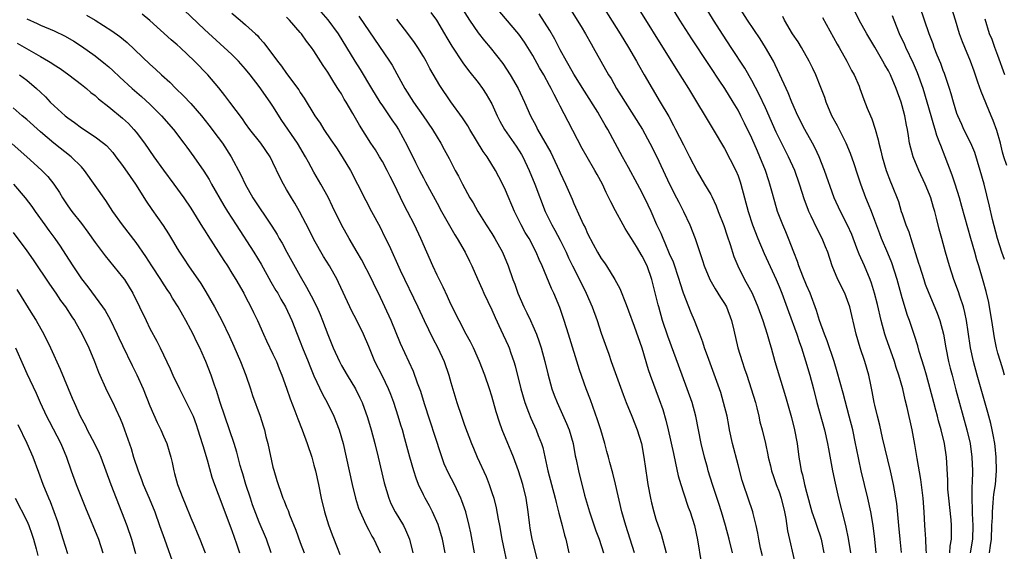
# Model space of a CAD drawing. Units: inches. Extents: x 2613000 to 2616000, y 1482000 to 1485000.
# Drawn here: x 2613528 to 2613672, y 1483913 to 1483991 of the extents above; entities that cross this region are included whole.
import ezdxf

# ---------------------------------------------------------------- set-up
doc = ezdxf.new("R2010")
doc.units = ezdxf.units.IN
doc.header["$MEASUREMENT"] = 0
doc.layers.add('LD26131482_2ft', color=6, linetype='Continuous')

msp = doc.modelspace()

# ---------------------------------------------------------------- linework, layer by layer
at = {"layer": 'LD26131482_2ft'}
for points, elevation in [([(2613607, 1483995.04), (2613609.49, 1483991), (2613610.05, 1483990.05), (2613610.69, 1483989), (2613611.52, 1483987.52), (2613611.84, 1483987), (2613614.07, 1483983), (2613614.43, 1483982.43), (2613615.24, 1483981), (2613615.93, 1483979.93), (2613616.48, 1483979), (2613617.78, 1483977), (2613619.02, 1483975), (2613620.08, 1483973), (2613621.07, 1483971.07), (2613622.06, 1483969), (2613623, 1483967), (2613624, 1483965), (2613624.32, 1483964.32), (2613625.02, 1483963), (2613625.97, 1483961), (2613626.75, 1483959), (2613627.81, 1483955.81), (2613628.06, 1483955), (2613628.87, 1483953), (2613629.64, 1483951.64), (2613630.41, 1483950.41), (2613631, 1483949.5), (2613631.29, 1483949), (2613632.04, 1483947), (2613632.38, 1483945.62), (2613632.99, 1483943), (2613633.58, 1483941), (2613633.96, 1483939.96), (2613634.26, 1483939), (2613634.94, 1483937), (2613635.55, 1483935), (2613635.75, 1483934.25), (2613636.05, 1483933), (2613636.2, 1483932.2), (2613636.53, 1483931), (2613637, 1483929.02), (2613637.36, 1483927.36), (2613637.42, 1483927), (2613637.73, 1483925.73), (2613637.9, 1483925), (2613638.17, 1483924.17), (2613638.59, 1483923), (2613639, 1483921.94), (2613639.31, 1483921), (2613639.78, 1483919), (2613639.97, 1483918.03), (2613640.22, 1483916.22), (2613641.33, 1483911.33)], 9936), ([(2613612.03, 1483995), (2613615.76, 1483989), (2613616.97, 1483987), (2613618.14, 1483985), (2613618.45, 1483984.45), (2613619.29, 1483983), (2613620.42, 1483981), (2613621.59, 1483979), (2613622.86, 1483976.86), (2613623.58, 1483975.58), (2613623.87, 1483975), (2613625, 1483972.72), (2613625.9, 1483971), (2613627, 1483968.81), (2613628.09, 1483967), (2613629, 1483965.44), (2613629.16, 1483965.16), (2613629.81, 1483963.81), (2613630.1, 1483963), (2613630.91, 1483960.91), (2613631.41, 1483959.41), (2613631.85, 1483958.15), (2613632.4, 1483956.4), (2613632.96, 1483955), (2613633.96, 1483953), (2613634.34, 1483952.34), (2613635.04, 1483951), (2613635.9, 1483949), (2613636.62, 1483947), (2613637.26, 1483945), (2613637.63, 1483943.63), (2613637.84, 1483943), (2613638.4, 1483941), (2613639.92, 1483935.92), (2613640.8, 1483932.8), (2613641.26, 1483931), (2613641.63, 1483929), (2613641.89, 1483927), (2613642.06, 1483925.94), (2613642.23, 1483925), (2613642.41, 1483924.41), (2613642.72, 1483923), (2613643, 1483921.89), (2613643.8, 1483919), (2613644.23, 1483917.77), (2613644.6, 1483916.6), (2613645, 1483915.5), (2613645.16, 1483915), (2613645.53, 1483913)], 9934), ([(2613617.04, 1483995), (2613623.9, 1483983.9), (2613625.75, 1483981), (2613629.38, 1483975), (2613631, 1483972.18), (2613632.67, 1483969), (2613633, 1483968.22), (2613633.33, 1483967.33), (2613633.43, 1483967), (2613634.46, 1483963), (2613635.1, 1483961), (2613635.88, 1483959), (2613636.81, 1483956.81), (2613638.57, 1483953), (2613639, 1483952.02), (2613639.42, 1483951), (2613640.36, 1483948.36), (2613641.6, 1483945), (2613641.94, 1483943.94), (2613642.28, 1483943), (2613642.86, 1483941.14), (2613643.48, 1483939), (2613644.03, 1483937), (2613644.54, 1483935), (2613645.63, 1483931), (2613646.09, 1483929), (2613646.22, 1483928.22), (2613646.82, 1483925), (2613647.2, 1483923.2), (2613647.7, 1483921), (2613648.59, 1483917.41), (2613648.77, 1483916.77), (2613649.12, 1483915.12), (2613649.46, 1483913)], 9932), ([(2613594.49, 1483913), (2613593.94, 1483915.94), (2613593.69, 1483917), (2613593.18, 1483919), (2613592.62, 1483920.62), (2613592.46, 1483921), (2613591.52, 1483923), (2613590.66, 1483924.66), (2613590.05, 1483926.05), (2613589.52, 1483927.52), (2613587.17, 1483934.83), (2613586.61, 1483936.61), (2613586.15, 1483937.85), (2613585.56, 1483939.56), (2613583.66, 1483943.66), (2613582.27, 1483947), (2613581.37, 1483949), (2613580.44, 1483951), (2613579.96, 1483951.96), (2613579.48, 1483953), (2613577.93, 1483955.93), (2613577.29, 1483957), (2613576.12, 1483959), (2613575.02, 1483961), (2613573.71, 1483963.71), (2613573.05, 1483965.05), (2613571.98, 1483967), (2613571, 1483968.71), (2613570.18, 1483970.18), (2613569.77, 1483971), (2613568.57, 1483973), (2613566.31, 1483976.31), (2613565, 1483978.4), (2613564.6, 1483979), (2613563, 1483981.25), (2613561.65, 1483983), (2613561, 1483983.81), (2613559.95, 1483985), (2613559, 1483985.95), (2613555, 1483989.64), (2613551, 1483993.42)], 9956), ([(2613571.34, 1483993), (2613573.04, 1483991.04), (2613574.51, 1483989), (2613575.76, 1483987), (2613576.96, 1483985), (2613577.74, 1483983.74), (2613579.4, 1483981), (2613580.63, 1483979), (2613581, 1483978.44), (2613581.99, 1483977), (2613582.38, 1483976.38), (2613583, 1483975.51), (2613583.34, 1483975), (2613584.63, 1483972.63), (2613585.83, 1483970.17), (2613586.42, 1483969), (2613587, 1483967.88), (2613587.32, 1483967.32), (2613589, 1483964.18), (2613589.65, 1483963), (2613591.58, 1483959.58), (2613591.95, 1483959), (2613593.08, 1483957), (2613593.73, 1483955.73), (2613594.07, 1483955), (2613594.89, 1483953.11), (2613595.59, 1483951.59), (2613595.84, 1483951), (2613597, 1483948.59), (2613597.48, 1483947.48), (2613598.34, 1483945.66), (2613599.37, 1483943.37), (2613599.52, 1483943), (2613599.78, 1483942.22), (2613600.21, 1483941), (2613600.39, 1483940.39), (2613601.23, 1483937), (2613601.84, 1483935), (2613602.38, 1483933.62), (2613602.71, 1483932.71), (2613603.5, 1483931), (2613603.79, 1483930.21), (2613604.27, 1483929), (2613604.44, 1483928.44), (2613605.2, 1483925), (2613606.27, 1483921), (2613606.39, 1483920.39), (2613606.77, 1483919), (2613606.81, 1483918.81), (2613607.29, 1483917), (2613607.62, 1483915.62), (2613607.81, 1483915), (2613608.27, 1483913)], 9950), ([(2613592.45, 1483993), (2613593.72, 1483991), (2613595, 1483989.14), (2613595.95, 1483987.95), (2613596.76, 1483987), (2613598.63, 1483984.63), (2613599.68, 1483983), (2613600.83, 1483981), (2613601.78, 1483979), (2613602.67, 1483977), (2613603.47, 1483975.47), (2613603.7, 1483975), (2613605.62, 1483971.62), (2613605.92, 1483971), (2613606.85, 1483969), (2613607, 1483968.65), (2613607.79, 1483967), (2613608.76, 1483964.76), (2613609, 1483964.16), (2613609.9, 1483962.1), (2613610.42, 1483961), (2613610.63, 1483960.63), (2613611, 1483959.76), (2613611.83, 1483958.17), (2613612.47, 1483957), (2613613, 1483956.09), (2613613.46, 1483955.46), (2613613.76, 1483955), (2613615, 1483953), (2613615.72, 1483951.72), (2613616.62, 1483949.38), (2613617, 1483948.45), (2613617.82, 1483946.18), (2613618.92, 1483943), (2613619.87, 1483939.87), (2613620.17, 1483939), (2613621.48, 1483935.48), (2613622, 1483934), (2613622.45, 1483932.45), (2613622.79, 1483931), (2613623.54, 1483927.54), (2613623.87, 1483926.13), (2613624.26, 1483924.26), (2613624.61, 1483923), (2613625, 1483921.8), (2613625.72, 1483919.72), (2613626.02, 1483919), (2613626.64, 1483917), (2613627.08, 1483914.92), (2613627.6, 1483911.6)], 9942), ([(2613653.2, 1483913), (2613653, 1483915), (2613652.76, 1483917), (2613652.41, 1483919), (2613651.96, 1483921), (2613651, 1483925.03), (2613650.32, 1483928.32), (2613650.19, 1483929), (2613649.76, 1483931), (2613649.26, 1483933), (2613648.38, 1483936.38), (2613647.51, 1483939.51), (2613647.04, 1483941), (2613646.03, 1483944.03), (2613645.65, 1483945), (2613644.93, 1483947), (2613644.49, 1483948.49), (2613643.53, 1483951), (2613643, 1483952.21), (2613642.47, 1483953.53), (2613641.9, 1483955), (2613641.68, 1483955.68), (2613641.14, 1483957), (2613640.37, 1483959), (2613639.98, 1483959.98), (2613639.54, 1483961), (2613638.78, 1483963), (2613638.37, 1483964.37), (2613637.94, 1483965.94), (2613637.66, 1483967), (2613637.48, 1483967.48), (2613637, 1483969), (2613636.2, 1483971), (2613635.82, 1483971.82), (2613635, 1483973.69), (2613633.92, 1483975.92), (2613633.41, 1483977), (2613633, 1483977.79), (2613632.3, 1483979), (2613631.07, 1483981), (2613630.22, 1483982.22), (2613629, 1483984.07), (2613628.62, 1483984.62), (2613626.25, 1483988.25), (2613624.51, 1483991), (2613623.29, 1483993)], 9930), ([(2613656.92, 1483913.08), (2613656.71, 1483915), (2613656.51, 1483917), (2613656.44, 1483917.56), (2613656.21, 1483920.21), (2613655.74, 1483923), (2613655.31, 1483925), (2613654.14, 1483929.86), (2613653.72, 1483931.72), (2613653.38, 1483933), (2613653, 1483934.61), (2613652.91, 1483935), (2613652.62, 1483936.62), (2613652.4, 1483937.6), (2613652.1, 1483939), (2613651.52, 1483941), (2613650.86, 1483943), (2613650.25, 1483945), (2613649.33, 1483949), (2613649, 1483949.97), (2613648.59, 1483951), (2613647.6, 1483953), (2613646.78, 1483955), (2613646.11, 1483957), (2613645.78, 1483957.78), (2613645.32, 1483959), (2613644.52, 1483960.52), (2613643.7, 1483962.3), (2613643.35, 1483963), (2613643.25, 1483963.25), (2613642.7, 1483964.7), (2613641.99, 1483967), (2613641.29, 1483969), (2613640.39, 1483971), (2613639, 1483973.73), (2613638.59, 1483974.59), (2613637, 1483978.14), (2613636.09, 1483980.09), (2613635, 1483982.15), (2613633.97, 1483983.96), (2613631.99, 1483987), (2613630.8, 1483988.8), (2613629.4, 1483991), (2613628.19, 1483993)], 9928), ([(2613660.54, 1483913), (2613660.48, 1483913.52), (2613660.45, 1483915), (2613660.37, 1483916.36), (2613660.31, 1483917), (2613660.22, 1483919), (2613660.08, 1483921), (2613659.74, 1483923.74), (2613659.19, 1483926.81), (2613658.86, 1483928.86), (2613658.45, 1483931), (2613657.71, 1483934.29), (2613657.41, 1483935.41), (2613657.07, 1483937), (2613656.52, 1483939), (2613656.13, 1483940.13), (2613655.87, 1483941), (2613654.59, 1483944.59), (2613654.46, 1483945), (2613653.92, 1483947), (2613653.37, 1483949.37), (2613652.97, 1483951), (2613652.5, 1483952.5), (2613652.31, 1483953), (2613651.47, 1483955), (2613650.71, 1483956.71), (2613650.38, 1483957.62), (2613649.62, 1483959.62), (2613648.99, 1483960.99), (2613647.97, 1483963), (2613647.07, 1483965), (2613645.64, 1483969), (2613644.84, 1483971), (2613644.27, 1483972.27), (2613643.89, 1483973), (2613642.78, 1483975), (2613641.75, 1483977), (2613640.84, 1483979), (2613640.33, 1483980.33), (2613640.01, 1483981), (2613639.12, 1483983), (2613638.45, 1483984.45), (2613638.16, 1483985), (2613637.01, 1483987), (2613636.24, 1483988.24), (2613634.38, 1483991), (2613633.1, 1483993)], 9926), ([(2613669.77, 1483913), (2613669.93, 1483914.07), (2613670.05, 1483915), (2613670.12, 1483917), (2613670.18, 1483918.18), (2613670.18, 1483919), (2613670.32, 1483920.32), (2613670.36, 1483921), (2613670.4, 1483921.6), (2613670.62, 1483923), (2613670.79, 1483925), (2613670.76, 1483927), (2613670.59, 1483928.59), (2613670.53, 1483929), (2613670.3, 1483930.3), (2613670.16, 1483931), (2613669.94, 1483931.94), (2613669.53, 1483933.53), (2613667.97, 1483939), (2613667.44, 1483941), (2613667, 1483943), (2613666.64, 1483945.36), (2613666.4, 1483947), (2613666.17, 1483948.17), (2613665.95, 1483949), (2613665.41, 1483950.59), (2613665.22, 1483951.22), (2613664.55, 1483953), (2613663.9, 1483955), (2613663.32, 1483957), (2613662.77, 1483959), (2613662.39, 1483960.4), (2613662.01, 1483961.99), (2613661.75, 1483963), (2613661.57, 1483963.57), (2613661.18, 1483965), (2613661, 1483965.48), (2613660.37, 1483967), (2613659.43, 1483969), (2613658.61, 1483971), (2613658.26, 1483972.26), (2613658.09, 1483973), (2613657.94, 1483974.06), (2613657.75, 1483975), (2613657.61, 1483975.61), (2613657.36, 1483977), (2613657, 1483978.43), (2613656.84, 1483979), (2613656.14, 1483981), (2613655.29, 1483983), (2613655, 1483983.57), (2613654.46, 1483984.46), (2613654.18, 1483985), (2613653, 1483987.03), (2613651.82, 1483989), (2613650.71, 1483991), (2613649.74, 1483993)], 9920), ([(2613671.96, 1483955.96), (2613671.59, 1483957), (2613670.92, 1483959), (2613670.21, 1483961.79), (2613669.76, 1483963.76), (2613668.98, 1483967), (2613668.42, 1483969), (2613667.61, 1483971.61), (2613667.02, 1483973), (2613666.03, 1483975), (2613665.7, 1483975.7), (2613665.12, 1483977), (2613665, 1483977.34), (2613664.5, 1483979), (2613664.18, 1483980.18), (2613663.91, 1483981), (2613663.17, 1483983.17), (2613663, 1483983.6), (2613662.63, 1483984.63), (2613662.11, 1483985.88), (2613661.69, 1483987), (2613661.51, 1483987.51), (2613660.94, 1483989), (2613659.59, 1483993)], 9916), ([(2613672.31, 1483969.69), (2613671.88, 1483971), (2613671.68, 1483971.68), (2613671.35, 1483973), (2613670.85, 1483974.85), (2613670.32, 1483976.32), (2613670.01, 1483977), (2613668.53, 1483980.53), (2613668.07, 1483981.93), (2613667.5, 1483983.5), (2613667, 1483985), (2613666.14, 1483987), (2613665.81, 1483987.81), (2613665.39, 1483989), (2613664.8, 1483991), (2613664.16, 1483993)], 9914), ([(2613529, 1483991.19), (2613530.51, 1483990.51), (2613531, 1483990.27), (2613533, 1483989.41), (2613534.64, 1483988.64), (2613535.89, 1483987.89), (2613537, 1483987.19), (2613539, 1483985.75), (2613540.53, 1483984.53), (2613541, 1483984.13), (2613541.6, 1483983.6), (2613542.63, 1483982.63), (2613544.41, 1483981), (2613545.79, 1483979.79), (2613547, 1483978.68), (2613548.7, 1483977), (2613550.44, 1483975), (2613551.95, 1483973), (2613552.39, 1483972.39), (2613553.43, 1483971), (2613554.9, 1483968.9), (2613555.65, 1483967.65), (2613556, 1483967), (2613557.83, 1483963.83), (2613558.34, 1483963), (2613559.6, 1483961), (2613562.19, 1483957), (2613563.26, 1483955.26), (2613564.7, 1483952.7), (2613565.43, 1483951.43), (2613565.7, 1483951), (2613566.16, 1483950.16), (2613566.85, 1483949), (2613567.75, 1483947), (2613568.54, 1483945), (2613569, 1483943.88), (2613569.34, 1483943), (2613570.14, 1483941), (2613570.38, 1483940.38), (2613571, 1483938.91), (2613572.25, 1483936.25), (2613572.94, 1483935), (2613573.9, 1483933), (2613574.7, 1483931), (2613575.27, 1483929), (2613576.12, 1483925), (2613576.57, 1483923), (2613577.08, 1483921), (2613577.53, 1483919.53), (2613577.73, 1483919), (2613578.39, 1483917.61), (2613578.76, 1483916.76), (2613579, 1483916.34), (2613579.46, 1483915.46), (2613579.73, 1483915), (2613580.68, 1483913)], 9962), ([(2613537.72, 1483991.72), (2613539, 1483990.98), (2613541.44, 1483989.44), (2613542.59, 1483988.59), (2613543.69, 1483987.69), (2613547, 1483984.56), (2613547.83, 1483983.83), (2613548.69, 1483983), (2613549.91, 1483981.91), (2613550.8, 1483981), (2613551.93, 1483979.93), (2613553, 1483978.77), (2613554.54, 1483977), (2613555.63, 1483975.63), (2613557, 1483973.83), (2613557.6, 1483973), (2613558.9, 1483971), (2613560.32, 1483968.32), (2613560.92, 1483967), (2613562.08, 1483965), (2613564.84, 1483960.84), (2613565.61, 1483959.61), (2613565.93, 1483959), (2613566.33, 1483958.33), (2613567.05, 1483957), (2613569, 1483953.49), (2613569.92, 1483951.92), (2613570.61, 1483950.61), (2613571.4, 1483949), (2613571.88, 1483947.88), (2613572.24, 1483947), (2613573, 1483944.98), (2613573.82, 1483943), (2613574.71, 1483941), (2613575, 1483940.45), (2613575.85, 1483939), (2613577.06, 1483937), (2613577.71, 1483935.71), (2613578.02, 1483935), (2613578.8, 1483932.8), (2613579.35, 1483931), (2613579.89, 1483929), (2613580.39, 1483927), (2613581.25, 1483923.25), (2613581.93, 1483921), (2613582.25, 1483920.25), (2613582.89, 1483919), (2613584.07, 1483917), (2613584.39, 1483916.39), (2613584.96, 1483915), (2613585.47, 1483913)], 9960), ([(2613590.2, 1483913), (2613589.81, 1483915), (2613589.15, 1483917.15), (2613588.31, 1483919), (2613587.87, 1483919.87), (2613587.23, 1483921), (2613587, 1483921.48), (2613586.29, 1483923), (2613585.93, 1483923.93), (2613585.59, 1483925), (2613585.02, 1483927.02), (2613584.3, 1483929.7), (2613583.93, 1483931), (2613583.7, 1483931.7), (2613583.32, 1483933), (2613582.66, 1483935), (2613582.21, 1483936.21), (2613581.9, 1483937), (2613581, 1483938.86), (2613579.9, 1483941), (2613579, 1483943.2), (2613578.23, 1483945), (2613577.25, 1483947), (2613576.48, 1483948.48), (2613576.24, 1483949), (2613574.6, 1483952.6), (2613574.4, 1483953), (2613573.27, 1483955), (2613572.41, 1483956.41), (2613571, 1483958.9), (2613570.3, 1483960.3), (2613568.89, 1483963), (2613568.2, 1483964.2), (2613567.7, 1483965), (2613567, 1483966.22), (2613566.53, 1483967), (2613566.01, 1483968.01), (2613565, 1483970.17), (2613564.58, 1483971), (2613563.21, 1483973), (2613561.63, 1483975), (2613561, 1483975.86), (2613560.54, 1483976.54), (2613558.7, 1483979), (2613557.98, 1483979.98), (2613557.09, 1483981.09), (2613555.49, 1483983), (2613553.55, 1483985), (2613551.41, 1483987), (2613551, 1483987.37), (2613550.12, 1483988.12), (2613547, 1483990.94), (2613545.87, 1483991.87)], 9958), ([(2613559, 1483992), (2613560.21, 1483991), (2613561, 1483990.31), (2613562.44, 1483989), (2613562.73, 1483988.73), (2613563, 1483988.41), (2613563.68, 1483987.68), (2613565.66, 1483985), (2613566.26, 1483984.26), (2613567, 1483983.17), (2613568.78, 1483980.78), (2613569, 1483980.4), (2613569.57, 1483979.57), (2613571.13, 1483977), (2613571.9, 1483975.9), (2613572.45, 1483975), (2613573.48, 1483973.48), (2613574.28, 1483972.28), (2613575.14, 1483971), (2613576.35, 1483969), (2613577.38, 1483967), (2613578.58, 1483964.58), (2613579.4, 1483963), (2613580.66, 1483960.66), (2613581.33, 1483959.33), (2613581.98, 1483957.98), (2613583.6, 1483954.4), (2613586.19, 1483949), (2613587.12, 1483947), (2613588.37, 1483944.37), (2613589.12, 1483943), (2613590.02, 1483941), (2613590.69, 1483939), (2613591, 1483937.93), (2613591.89, 1483935), (2613592.55, 1483933), (2613593, 1483931.71), (2613594.02, 1483929), (2613594.31, 1483928.31), (2613594.88, 1483927), (2613596.18, 1483924.18), (2613596.62, 1483923), (2613597, 1483921.86), (2613597.27, 1483921), (2613597.62, 1483919.62), (2613597.95, 1483917.95), (2613598.1, 1483917), (2613598.45, 1483915), (2613599.37, 1483910.63)], 9954), ([(2613603.74, 1483911.74), (2613602.92, 1483915), (2613602.61, 1483916.61), (2613602.54, 1483917), (2613602.3, 1483919), (2613602.01, 1483921), (2613601.51, 1483923), (2613600.9, 1483925), (2613600.17, 1483927), (2613599.84, 1483927.84), (2613599.33, 1483929), (2613598.51, 1483931), (2613598.12, 1483932.12), (2613597.65, 1483933.65), (2613597, 1483935.93), (2613596.65, 1483937), (2613595.97, 1483939), (2613595.2, 1483941), (2613594.3, 1483943), (2613593.88, 1483943.88), (2613593.26, 1483945), (2613592.21, 1483947), (2613591, 1483949.39), (2613590.51, 1483950.51), (2613589.88, 1483951.88), (2613589, 1483953.65), (2613588.38, 1483955), (2613586.64, 1483959), (2613585.69, 1483961), (2613584.69, 1483963), (2613584.11, 1483964.11), (2613582.71, 1483967), (2613582.12, 1483968.12), (2613581.7, 1483969), (2613581, 1483970.3), (2613580.59, 1483971), (2613579.98, 1483971.98), (2613579.31, 1483973), (2613577.63, 1483975.63), (2613576.7, 1483977.3), (2613575.72, 1483979), (2613575.43, 1483979.43), (2613575, 1483980.19), (2613574.68, 1483980.68), (2613574.5, 1483981), (2613573.89, 1483981.89), (2613573, 1483983.38), (2613572.34, 1483984.34), (2613571, 1483986.47), (2613570.62, 1483987), (2613569.92, 1483987.92), (2613569.15, 1483989), (2613569, 1483989.18), (2613567.42, 1483991), (2613567, 1483991.4)], 9952), ([(2613577.56, 1483991.56), (2613582.06, 1483985), (2613582.41, 1483984.41), (2613583.12, 1483983.12), (2613584.26, 1483981), (2613585.55, 1483979), (2613586.97, 1483977), (2613588.32, 1483975), (2613589, 1483973.84), (2613589.52, 1483973), (2613590.05, 1483972.05), (2613590.75, 1483970.75), (2613591.65, 1483969), (2613592.12, 1483968.13), (2613592.69, 1483967), (2613593.8, 1483965), (2613594.25, 1483964.25), (2613594.95, 1483963), (2613596.19, 1483961), (2613597, 1483959.74), (2613597.45, 1483959), (2613598.56, 1483957), (2613599.39, 1483955), (2613600.08, 1483953), (2613600.34, 1483952.34), (2613600.82, 1483951), (2613601.7, 1483949), (2613602.14, 1483948.14), (2613602.66, 1483947), (2613603, 1483946.24), (2613603.52, 1483945), (2613603.92, 1483943.92), (2613604.22, 1483943), (2613604.77, 1483941), (2613605.2, 1483939.2), (2613605.79, 1483937), (2613606.11, 1483936.11), (2613606.53, 1483935), (2613607.94, 1483931.94), (2613608.3, 1483931), (2613608.87, 1483929), (2613609.2, 1483927.2), (2613609.31, 1483926.69), (2613609.65, 1483925), (2613610.56, 1483921.44), (2613611.28, 1483919), (2613612.22, 1483916.22), (2613612.68, 1483915), (2613613.31, 1483913)], 9948), ([(2613617.87, 1483913), (2613617.25, 1483915), (2613616.58, 1483917), (2613616, 1483919), (2613615.08, 1483923.08), (2613614.67, 1483924.67), (2613614.25, 1483926.25), (2613614.04, 1483927), (2613613.83, 1483927.83), (2613613.5, 1483929), (2613612.92, 1483931), (2613612.47, 1483932.47), (2613611.42, 1483935.42), (2613610.81, 1483937), (2613609.82, 1483939.82), (2613608.22, 1483945), (2613607.58, 1483947), (2613606.92, 1483948.92), (2613606.06, 1483951), (2613605.71, 1483951.71), (2613604.34, 1483955), (2613603.93, 1483955.93), (2613603.5, 1483957), (2613602.44, 1483959), (2613601.89, 1483959.89), (2613601.28, 1483961), (2613600.31, 1483963), (2613599, 1483966.12), (2613598.71, 1483966.71), (2613598.04, 1483968.04), (2613597.53, 1483969), (2613596.3, 1483971), (2613595.74, 1483971.74), (2613593.78, 1483975), (2613593.51, 1483975.51), (2613592.71, 1483976.71), (2613591, 1483979.04), (2613589.4, 1483981.4), (2613587.93, 1483983.93), (2613587.38, 1483985), (2613587, 1483985.66), (2613586.17, 1483987), (2613585.71, 1483987.71), (2613584.86, 1483988.86), (2613583.11, 1483991.11)], 9946), ([(2613588.1, 1483992.1), (2613588.91, 1483991), (2613590.1, 1483989), (2613590.42, 1483988.42), (2613591.16, 1483987.16), (2613592.75, 1483984.75), (2613593.6, 1483983.6), (2613595, 1483981.84), (2613595.62, 1483981), (2613596.16, 1483980.16), (2613596.86, 1483979), (2613597, 1483978.73), (2613597.79, 1483977), (2613598.19, 1483976.19), (2613598.85, 1483975), (2613600.54, 1483972.54), (2613601, 1483971.85), (2613601.33, 1483971.33), (2613601.51, 1483971), (2613602.47, 1483969), (2613603.29, 1483967), (2613604.79, 1483963), (2613605.77, 1483961), (2613606.22, 1483960.22), (2613607, 1483958.79), (2613607.88, 1483957), (2613608.21, 1483956.21), (2613608.79, 1483955), (2613609.81, 1483953), (2613610.81, 1483951), (2613611.68, 1483949), (2613612.41, 1483947), (2613613, 1483945.19), (2613613.76, 1483943), (2613614.09, 1483942.09), (2613614.46, 1483941), (2613616.2, 1483936.2), (2613616.66, 1483935), (2613617.48, 1483933), (2613618.27, 1483931), (2613618.87, 1483929), (2613619.23, 1483927), (2613619.71, 1483923.71), (2613619.83, 1483923), (2613620.19, 1483921), (2613620.34, 1483920.34), (2613620.68, 1483919), (2613621, 1483917.95), (2613621.76, 1483915.76), (2613621.97, 1483915), (2613622.27, 1483913.73), (2613622.48, 1483913)], 9944), ([(2613632.17, 1483913), (2613631.7, 1483915), (2613631.18, 1483917), (2613630.6, 1483919), (2613630.21, 1483920.21), (2613629.25, 1483923), (2613628.64, 1483925), (2613628.51, 1483925.49), (2613628.1, 1483927), (2613627.61, 1483929), (2613626.83, 1483933), (2613626.29, 1483935), (2613625.58, 1483937), (2613624.83, 1483939), (2613622.72, 1483944.72), (2613621.97, 1483947), (2613621.4, 1483949), (2613621.31, 1483949.31), (2613621, 1483950.68), (2613620.41, 1483953), (2613619.7, 1483955), (2613619, 1483956.46), (2613618.13, 1483957.87), (2613617.4, 1483959), (2613617, 1483959.72), (2613616.48, 1483960.48), (2613616.18, 1483961), (2613615.07, 1483963.07), (2613614.38, 1483964.38), (2613614.12, 1483965), (2613613.74, 1483965.74), (2613613.18, 1483967), (2613612.39, 1483968.39), (2613612.06, 1483969), (2613610.93, 1483970.93), (2613610.22, 1483972.22), (2613608.14, 1483976.14), (2613607, 1483978.41), (2613606.72, 1483979), (2613606.1, 1483980.1), (2613605.68, 1483981), (2613605.43, 1483981.43), (2613604.58, 1483983), (2613603.99, 1483983.99), (2613603, 1483985.79), (2613602.25, 1483987), (2613601.76, 1483987.76), (2613600.93, 1483988.93), (2613598.19, 1483992.19)], 9940), ([(2613636.55, 1483912.55), (2613636.3, 1483913.7), (2613636.03, 1483915), (2613635.91, 1483915.91), (2613635.67, 1483917), (2613635.21, 1483918.79), (2613635.17, 1483919), (2613634.47, 1483921), (2613633.79, 1483923), (2613633.61, 1483923.61), (2613633, 1483925.87), (2613632.18, 1483929), (2613631.77, 1483931), (2613631.66, 1483931.66), (2613631.39, 1483933), (2613630.89, 1483935), (2613630.46, 1483936.46), (2613630.27, 1483937), (2613628.71, 1483941.29), (2613628.11, 1483943), (2613627.86, 1483943.86), (2613627.39, 1483945), (2613626.63, 1483947), (2613626.15, 1483948.15), (2613625.04, 1483951.04), (2613624.52, 1483952.52), (2613624.39, 1483953), (2613623.54, 1483955.54), (2613623, 1483956.8), (2613622.36, 1483958.36), (2613622.03, 1483959), (2613621.74, 1483959.74), (2613621.13, 1483961), (2613620.28, 1483963), (2613619.88, 1483963.88), (2613619, 1483965.72), (2613618.32, 1483967), (2613617, 1483969.41), (2613616.11, 1483971), (2613613.97, 1483975), (2613613.59, 1483975.59), (2613612.8, 1483977), (2613612.49, 1483977.51), (2613610.57, 1483980.57), (2613609, 1483983.1), (2613608.31, 1483984.31), (2613607.9, 1483985), (2613607, 1483986.64), (2613606.2, 1483988.2), (2613605.47, 1483989.47), (2613603.91, 1483991.91)], 9938), ([(2613663.95, 1483913), (2613664.03, 1483913.97), (2613664.22, 1483915), (2613664.23, 1483916.23), (2613664.21, 1483917), (2613664.14, 1483917.86), (2613663.81, 1483921), (2613663.69, 1483922.31), (2613663.66, 1483923), (2613663.65, 1483923.65), (2613663.46, 1483927), (2613663.18, 1483929), (2613662.71, 1483931), (2613662.33, 1483932.33), (2613662.17, 1483933), (2613661.91, 1483933.91), (2613661.64, 1483935), (2613661.11, 1483937), (2613660.53, 1483939), (2613660.2, 1483940.2), (2613659.5, 1483942.5), (2613659.3, 1483943.3), (2613658.82, 1483944.82), (2613658.07, 1483947), (2613657.77, 1483947.77), (2613657, 1483950.34), (2613656.27, 1483953), (2613655.48, 1483955.48), (2613654.9, 1483956.9), (2613653.99, 1483959), (2613653.71, 1483959.71), (2613653, 1483961.67), (2613652.49, 1483963), (2613652.07, 1483964.07), (2613651.68, 1483965), (2613650.95, 1483967), (2613650.45, 1483968.45), (2613649.96, 1483969.96), (2613649.46, 1483971.46), (2613648.82, 1483973), (2613647.52, 1483975.52), (2613646.73, 1483977), (2613645.89, 1483979), (2613645.67, 1483979.67), (2613645.11, 1483981.11), (2613644.35, 1483983), (2613643.92, 1483983.92), (2613643.39, 1483985), (2613642.26, 1483987), (2613641.79, 1483987.79), (2613640.98, 1483989), (2613639.81, 1483991), (2613639.53, 1483991.53)], 9924), ([(2613645.36, 1483991.36), (2613647.49, 1483987.49), (2613647.79, 1483987), (2613648.92, 1483985), (2613649.61, 1483983.61), (2613649.96, 1483983), (2613650.69, 1483981.31), (2613650.82, 1483981), (2613651.39, 1483979.39), (2613651.89, 1483978.11), (2613652.34, 1483977), (2613652.55, 1483976.55), (2613653.03, 1483975.03), (2613653.48, 1483973.48), (2613653.56, 1483973), (2613653.86, 1483971.86), (2613654.05, 1483971), (2613654.67, 1483969), (2613655.3, 1483967.3), (2613655.44, 1483967), (2613656.44, 1483964.44), (2613656.87, 1483963), (2613657, 1483962.61), (2613657.55, 1483961), (2613657.98, 1483959.98), (2613658.27, 1483959), (2613659.4, 1483955.4), (2613659.51, 1483955), (2613660.15, 1483953), (2613660.36, 1483952.36), (2613660.88, 1483951), (2613661.53, 1483949.53), (2613662.11, 1483948.11), (2613662.52, 1483947), (2613663.04, 1483945), (2613663.39, 1483943), (2613663.78, 1483941), (2613664.02, 1483940.02), (2613664.28, 1483939), (2613664.86, 1483936.86), (2613666.47, 1483931), (2613666.92, 1483929), (2613667.2, 1483927), (2613667.27, 1483925), (2613667.23, 1483923.23), (2613667.2, 1483922.8), (2613667.17, 1483921), (2613667.24, 1483919.24), (2613667.23, 1483918.77), (2613667.33, 1483917), (2613667.29, 1483915), (2613666.96, 1483913)], 9922), ([(2613671.94, 1483939), (2613671.74, 1483939.74), (2613671.36, 1483941), (2613671, 1483942.24), (2613670.8, 1483943), (2613670.49, 1483944.49), (2613670.11, 1483947), (2613669.78, 1483949), (2613669.65, 1483949.65), (2613669.28, 1483951.28), (2613668.85, 1483952.85), (2613668.2, 1483955), (2613667.91, 1483955.91), (2613667.62, 1483957), (2613667.04, 1483959.04), (2613666.58, 1483960.58), (2613665.72, 1483963.72), (2613665.36, 1483965), (2613664.74, 1483967), (2613664.31, 1483968.31), (2613663.3, 1483971), (2613662.64, 1483972.64), (2613662.52, 1483973), (2613662.08, 1483974.08), (2613661.83, 1483975), (2613661.62, 1483975.62), (2613661.25, 1483977), (2613660.67, 1483979), (2613660.05, 1483981), (2613659.25, 1483983.25), (2613658.64, 1483984.64), (2613657.52, 1483987), (2613657.37, 1483987.37), (2613656.6, 1483989), (2613655.8, 1483991), (2613655.6, 1483991.6)], 9918), ([(2613672.02, 1483983), (2613671, 1483985.82), (2613670.54, 1483987), (2613670.14, 1483988.14), (2613669.78, 1483989), (2613669.11, 1483991.11)], 9912), ([(2613527.59, 1483987.6), (2613531, 1483985.68), (2613532.17, 1483985), (2613532.69, 1483984.69), (2613533, 1483984.46), (2613533.89, 1483983.89), (2613535.17, 1483983), (2613537, 1483981.58), (2613537.73, 1483981), (2613538.39, 1483980.39), (2613539, 1483979.94), (2613539.49, 1483979.49), (2613541, 1483978.31), (2613543, 1483976.65), (2613543.86, 1483975.86), (2613544.67, 1483975), (2613545, 1483974.59), (2613546.2, 1483973), (2613547.58, 1483971), (2613549, 1483969.05), (2613550.53, 1483967), (2613551.95, 1483965), (2613553, 1483963.44), (2613554.69, 1483960.69), (2613555, 1483960.22), (2613555.46, 1483959.46), (2613557.06, 1483957), (2613557.81, 1483955.81), (2613558.35, 1483955), (2613559, 1483953.97), (2613559.59, 1483953), (2613560.72, 1483951), (2613561, 1483950.49), (2613561.77, 1483949), (2613562.17, 1483948.17), (2613562.72, 1483947), (2613563.6, 1483945), (2613564.04, 1483944.04), (2613565, 1483942.1), (2613565.52, 1483941), (2613565.93, 1483939.93), (2613566.32, 1483939), (2613567, 1483937.1), (2613567.53, 1483935.53), (2613568.21, 1483933.79), (2613568.5, 1483933), (2613568.62, 1483932.62), (2613569.27, 1483931), (2613570.01, 1483929), (2613570.66, 1483927), (2613571, 1483925.83), (2613571.21, 1483925), (2613571.65, 1483923), (2613572.05, 1483921), (2613572.53, 1483919), (2613573.11, 1483917.11), (2613573.64, 1483915.64), (2613574.47, 1483913.53), (2613574.78, 1483912.78)], 9964), ([(2613527.93, 1483983), (2613529, 1483982.2), (2613530.42, 1483981), (2613531, 1483980.43), (2613531.74, 1483979.74), (2613532.44, 1483979), (2613533, 1483978.46), (2613534.62, 1483977), (2613535, 1483976.69), (2613535.99, 1483975.99), (2613537, 1483975.22), (2613539, 1483973.91), (2613540.21, 1483973), (2613540.64, 1483972.64), (2613541.59, 1483971.59), (2613542.05, 1483971), (2613543, 1483969.72), (2613544.11, 1483968.11), (2613544.9, 1483967), (2613546.48, 1483964.48), (2613547.28, 1483963.28), (2613548.93, 1483960.93), (2613549.72, 1483959.72), (2613550.47, 1483958.47), (2613551, 1483957.55), (2613551.34, 1483957), (2613552.01, 1483956.01), (2613552.67, 1483955), (2613554.44, 1483952.44), (2613555.21, 1483951.21), (2613556.47, 1483949), (2613557.53, 1483947), (2613558.67, 1483944.67), (2613559.28, 1483943.28), (2613560.26, 1483941), (2613561.03, 1483939), (2613561.72, 1483937), (2613562.03, 1483936.03), (2613563.11, 1483933), (2613563.58, 1483931.58), (2613563.74, 1483931), (2613563.98, 1483930.02), (2613564.25, 1483929), (2613565, 1483925.56), (2613565.11, 1483925.11), (2613565.59, 1483923.59), (2613565.74, 1483923), (2613566.13, 1483921.87), (2613566.46, 1483921), (2613566.63, 1483920.63), (2613567, 1483919.69), (2613567.21, 1483919.21), (2613567.44, 1483918.56), (2613568.34, 1483916.34), (2613569, 1483914.51), (2613569.56, 1483913)], 9966), ([(2613564.72, 1483913), (2613564.04, 1483915), (2613563, 1483917.49), (2613562.03, 1483920.03), (2613561.7, 1483921), (2613561.04, 1483923), (2613560.58, 1483924.58), (2613560.44, 1483925), (2613560.21, 1483925.79), (2613559.73, 1483927.73), (2613559.32, 1483929), (2613557.96, 1483933), (2613557.3, 1483935), (2613556.75, 1483936.75), (2613556.46, 1483937.54), (2613555.97, 1483939), (2613555.21, 1483941), (2613555, 1483941.48), (2613554.29, 1483943), (2613553.86, 1483943.86), (2613553.33, 1483945), (2613553, 1483945.65), (2613552.28, 1483947), (2613551.81, 1483947.81), (2613551.14, 1483949), (2613550.3, 1483950.3), (2613549.91, 1483951), (2613549.54, 1483951.54), (2613548.76, 1483952.76), (2613548.62, 1483953), (2613547.3, 1483955), (2613546.4, 1483956.4), (2613545, 1483958.45), (2613543, 1483961.04), (2613541.61, 1483963), (2613540.57, 1483964.57), (2613537.47, 1483969), (2613537, 1483969.51), (2613535.49, 1483971), (2613532.98, 1483972.98), (2613531, 1483974.64), (2613529, 1483976.43), (2613528.32, 1483977), (2613527, 1483978.16)], 9968), ([(2613526.86, 1483972.86), (2613529, 1483971), (2613530.06, 1483970.06), (2613531.23, 1483969), (2613532.1, 1483968.1), (2613532.97, 1483967), (2613533.78, 1483965.78), (2613534.23, 1483965), (2613535, 1483963.82), (2613535.59, 1483963), (2613537, 1483961.2), (2613537.95, 1483959.95), (2613539, 1483958.44), (2613540.49, 1483956.49), (2613543, 1483953.38), (2613543.27, 1483953), (2613544.53, 1483951), (2613545.51, 1483949), (2613546.44, 1483947), (2613547, 1483945.86), (2613548, 1483944), (2613548.49, 1483943), (2613549.96, 1483939.96), (2613550.38, 1483939), (2613551.33, 1483937), (2613553, 1483933.71), (2613553.31, 1483933), (2613553.78, 1483931.78), (2613554.04, 1483931), (2613554.66, 1483929), (2613554.73, 1483928.73), (2613555.36, 1483926.64), (2613556.07, 1483924.07), (2613556.46, 1483923), (2613557, 1483921.62), (2613559, 1483916.27), (2613559.67, 1483914.33), (2613560.11, 1483913)], 9970), ([(2613527.05, 1483967), (2613528.77, 1483965), (2613529.73, 1483963.73), (2613530.23, 1483963), (2613531.65, 1483961), (2613532.21, 1483960.21), (2613533.12, 1483959), (2613533.9, 1483957.9), (2613534.69, 1483956.69), (2613535.76, 1483955), (2613537, 1483953.14), (2613537.94, 1483951.94), (2613540.1, 1483949), (2613540.46, 1483948.46), (2613541.18, 1483947.18), (2613542.23, 1483945), (2613542.47, 1483944.47), (2613543, 1483943.35), (2613544.42, 1483940.42), (2613545.09, 1483939.09), (2613546.02, 1483937), (2613547, 1483934.51), (2613548.08, 1483932.08), (2613548.62, 1483931), (2613549, 1483930.1), (2613549.49, 1483929), (2613549.83, 1483927.83), (2613550.06, 1483927), (2613550.25, 1483926.25), (2613550.49, 1483925), (2613550.62, 1483924.62), (2613551.04, 1483923), (2613551.81, 1483921), (2613552.17, 1483920.17), (2613553, 1483918.15), (2613553.5, 1483917), (2613553.93, 1483915.93), (2613554.33, 1483915), (2613555.1, 1483913)], 9972), ([(2613527, 1483959.91), (2613529, 1483957.24), (2613529.92, 1483955.92), (2613532.33, 1483952.33), (2613533.27, 1483951), (2613533.96, 1483949.96), (2613534.65, 1483949), (2613535.57, 1483947.57), (2613535.96, 1483947), (2613537.12, 1483945), (2613538.07, 1483943), (2613538.9, 1483941), (2613539.48, 1483939.48), (2613540.73, 1483936.73), (2613541.59, 1483935), (2613542.04, 1483934.04), (2613542.67, 1483932.67), (2613543, 1483931.83), (2613543.3, 1483931), (2613544.26, 1483928.26), (2613544.63, 1483927), (2613545.27, 1483925), (2613545.76, 1483923.76), (2613546.03, 1483923), (2613546.89, 1483921), (2613547.71, 1483919), (2613548.43, 1483917), (2613549.12, 1483915), (2613550.58, 1483911)], 9974), ([(2613527.54, 1483951.54), (2613529.86, 1483947.86), (2613530.38, 1483947), (2613531.49, 1483945), (2613532.49, 1483943), (2613533.88, 1483939.88), (2613535.66, 1483935.66), (2613535.93, 1483935), (2613536.82, 1483933), (2613537.58, 1483931.58), (2613537.86, 1483931), (2613538.93, 1483929), (2613539.6, 1483927.6), (2613539.85, 1483927), (2613541.32, 1483923), (2613543.64, 1483917), (2613544.31, 1483915), (2613544.9, 1483912.9)], 9976), ([(2613527.37, 1483943), (2613528.46, 1483940.46), (2613529, 1483939.25), (2613530.37, 1483936.37), (2613530.98, 1483935), (2613531.91, 1483933), (2613532.27, 1483932.27), (2613533.98, 1483929), (2613534.82, 1483927), (2613535.51, 1483925), (2613536.25, 1483923), (2613537.6, 1483919.6), (2613539.51, 1483915), (2613540.12, 1483913)], 9978), ([(2613535, 1483912.88), (2613534.31, 1483915), (2613533.53, 1483917.53), (2613533.01, 1483919.01), (2613532.46, 1483920.46), (2613532.22, 1483921), (2613531.4, 1483923), (2613530.77, 1483924.77), (2613529.94, 1483927), (2613529.06, 1483929), (2613527.75, 1483931.75)], 9980), ([(2613527.31, 1483921), (2613529, 1483917.72), (2613529.31, 1483917), (2613529.75, 1483915.75), (2613529.99, 1483915), (2613530.38, 1483913.62), (2613530.63, 1483912.63)], 9982)]:
    msp.add_lwpolyline(points, dxfattribs=dict(at, elevation=elevation))

doc.saveas('drawing.dxf')
